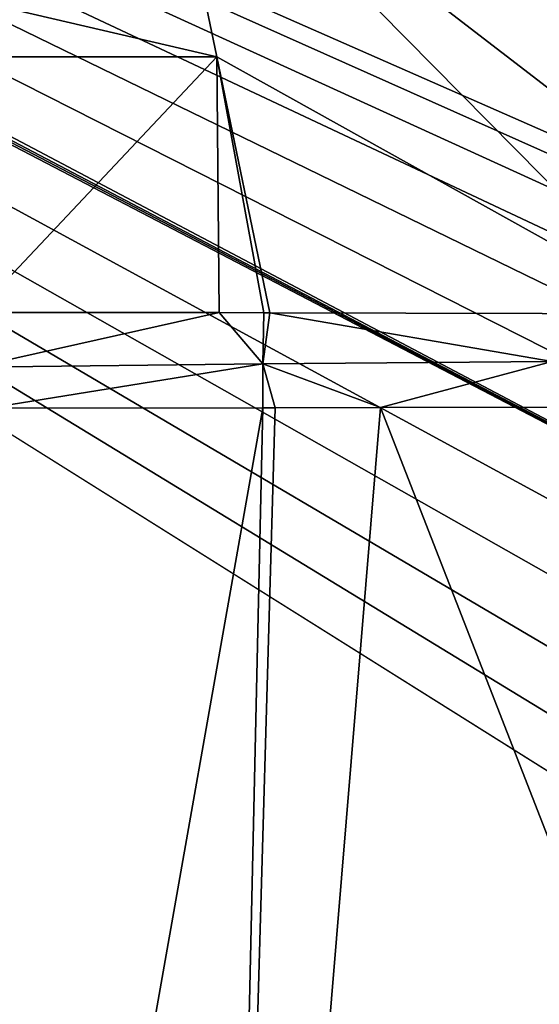
# Model space of a CAD drawing. Extents: x -1 to 90, y 0 to 140.
# Drawn here: x 30 to 35, y 115 to 126 of the extents above; entities that cross this region are included whole.
import ezdxf

# ---------------------------------------------------------------- set-up
doc = ezdxf.new("R2010")
doc.units = 0
doc.layers.add('PORCELANA', color=60, linetype='CONTINUOUS')

msp = doc.modelspace()

# ---------------------------------------------------------------- linework, layer by layer
at = {"layer": 'PORCELANA'}
for points in [[(0.059, 139.941, 0), (0.2, 140, 0), (41.409, 118.212, 0)], [(0.2, 140, 0), (44.173, 119.923, 0), (43.374, 119.696, 0)], [(43.374, 119.696, 0), (42.631, 119.326, 0), (0.2, 140, 0)], [(0.2, 140, 0), (42.631, 119.326, 0), (41.968, 118.826, 0)], [(0.2, 140, 0), (41.968, 118.826, 0), (41.409, 118.212, 0)], [(89.8, 140, 0), (45.827, 119.923, 0), (0.2, 140, 0)], [(0.2, 140, 0), (45.827, 119.923, 0), (45, 120, 0)], [(0.2, 140, 0), (45, 120, 0), (44.173, 119.923, 0)], [(0.015, 139.877, 0), (41.409, 118.212, 0), (0, 139.8, 0)], [(0.059, 139.941, 0), (41.409, 118.212, 0), (0.015, 139.877, 0)], [(41.409, 118.212, 0), (40.972, 117.506, 0), (0, 139.8, 0)], [(0, 139.8, 0), (40.972, 117.506, 0), (40.672, 116.731, 0)], [(0, 139.8, 0), (40.672, 116.731, 0), (40.519, 115.915, 0)], [(40.519, 115.915, 0), (40.519, 115.085, 0), (0, 139.8, 0)], [(0, 139.8, 0), (40.519, 115.085, 0), (40.672, 114.269, 0)], [(0, 139.8, 0), (40.672, 114.269, 0), (0, 0.2, 0)], [(20.319, 125.302, 2.115), (31.879, 125.302, 2.003), (19.419, 128.202, 2.41)], [(19.419, 128.202, 2.41), (31.879, 125.302, 2.003), (31.279, 128.202, 2.335)], [(31.879, 125.302, 2.003), (36.898, 122.505, 1.613), (31.279, 128.202, 2.335)], [(31.279, 128.202, 2.335), (36.898, 122.505, 1.613), (38.685, 122.501, 1.597)], [(31.279, 128.202, 2.335), (38.685, 122.501, 1.597), (38.139, 128.202, 2.29)], [(20.319, 125.302, 2.115), (29.257, 122.52, 1.755), (31.879, 125.302, 2.003)], [(29.257, 122.52, 1.755), (31.907, 122.518, 1.694), (31.879, 125.302, 2.003)], [(31.907, 122.518, 1.694), (32.39, 122.517, 1.686), (31.879, 125.302, 2.003)], [(31.879, 125.302, 2.003), (32.39, 122.517, 1.686), (32.456, 122.517, 1.685)], [(31.879, 125.302, 2.003), (32.456, 122.517, 1.685), (36.898, 122.505, 1.613)], [(29.246, 121.923, 1.711), (31.907, 122.518, 1.694), (29.257, 122.52, 1.755)], [(32.382, 121.96, 1.642), (31.907, 122.518, 1.694), (29.246, 121.923, 1.711)], [(32.382, 121.96, 1.642), (32.39, 122.517, 1.686), (31.907, 122.518, 1.694)], [(32.456, 122.517, 1.685), (32.39, 122.517, 1.686), (32.382, 121.96, 1.642)], [(35.528, 121.985, 1.588), (32.456, 122.517, 1.685), (32.382, 121.96, 1.642)], [(36.898, 122.505, 1.613), (32.456, 122.517, 1.685), (35.528, 121.985, 1.588)], [(35.528, 121.985, 1.588), (32.382, 121.96, 1.642), (33.661, 121.485, 1.611)], [(35.527, 121.489, 1.584), (35.528, 121.985, 1.588), (33.661, 121.485, 1.611)], [(29.246, 121.923, 1.711), (29.393, 121.479, 1.704), (32.382, 121.96, 1.642)], [(32.382, 121.96, 1.642), (29.393, 121.479, 1.704), (32.381, 121.483, 1.639)], [(32.382, 121.96, 1.642), (32.381, 121.483, 1.639), (32.514, 121.483, 1.636)], [(33.661, 121.485, 1.611), (32.382, 121.96, 1.642), (32.514, 121.483, 1.636)], [(31.907, 100.291, 1.968), (32.381, 121.483, 1.639), (28.634, 100.291, 2.02)], [(28.634, 100.291, 2.02), (32.381, 121.483, 1.639), (29.393, 121.479, 1.704)], [(38.406, 109.306, 1.747), (33.661, 121.485, 1.611), (31.907, 100.291, 1.968)], [(31.907, 100.291, 1.968), (33.661, 121.485, 1.611), (32.514, 121.483, 1.636)], [(31.907, 100.291, 1.968), (32.514, 121.483, 1.636), (32.381, 121.483, 1.639)], [(38.406, 109.306, 1.747), (35.527, 121.489, 1.584), (33.661, 121.485, 1.611)]]:
    msp.add_3dface(points, dxfattribs=at)

doc.saveas('drawing.dxf')
